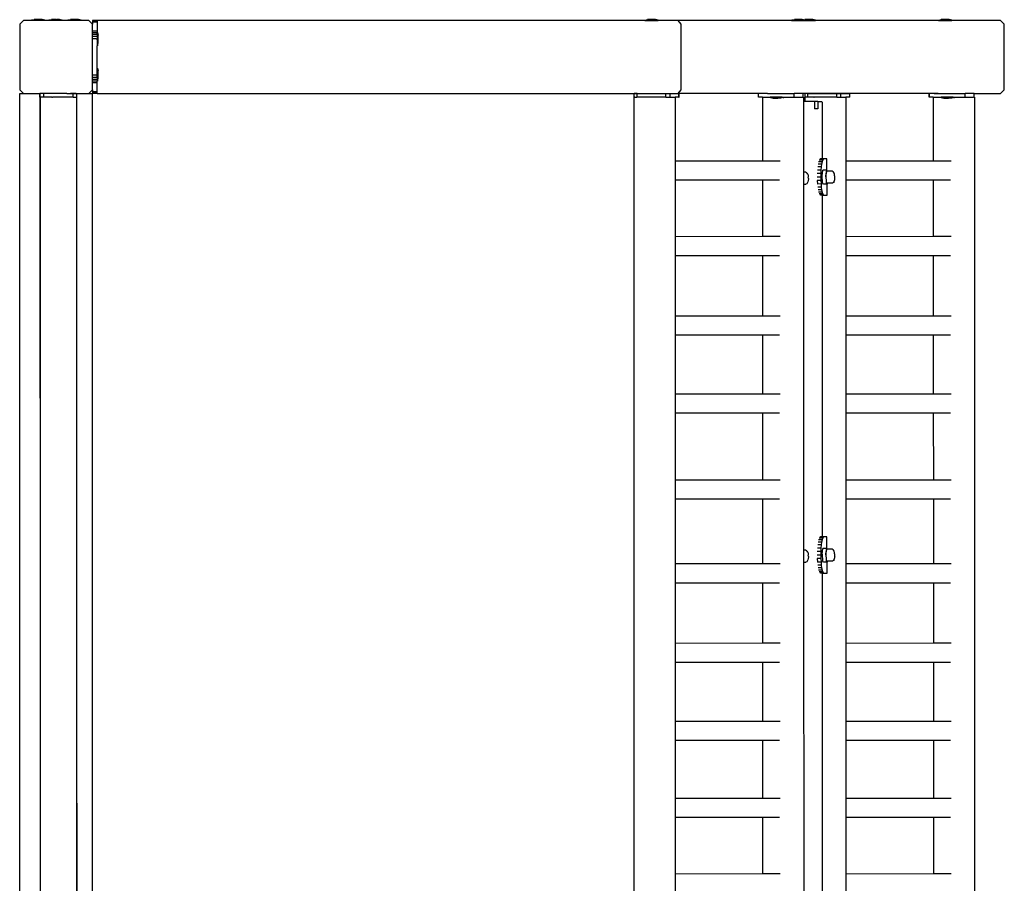
# Model space of a CAD drawing. Units: millimetres. Extents: x -7219 to 360760, y -3372 to 8130.
# Drawn here: x 6284 to 7365, y 4683 to 5631 of the extents above; entities that cross this region are included whole.
import ezdxf

# ---------------------------------------------------------------- set-up
doc = ezdxf.new("R2010")
doc.units = ezdxf.units.MM
doc.layers.add('VP-EQ', color=7, linetype='Continuous', true_color=0x8a3492)

# ---------------------------------------------------------------- blocks, each defined once
blk = doc.blocks.new('2403B')
at = {"layer": 'VP-EQ', "color": 0}
for p, q in [((15284.28, -668.63), (15283.88, -669.03)), ((15283.88, -669.03), (15283.88, -676.23)), ((15285.16, -668.63), (15284.28, -668.63)), ((15285.16, -668.58), (15285.17, -668.58)), ((15285.16, -668.58), (15285.16, -668.63)), ((15286.63, -668.63), (15285.16, -668.63)), ((15285.17, -668.58), (15285.46, -668.53)), ((15286.62, -668.58), (15285.17, -668.58)), ((15285.94, -668.53), (15285.46, -668.53)), ((15285.94, -668.53), (15285.94, -668.54)), ((15286.33, -668.53), (15285.94, -668.53)), ((15286.08, -668.55), (15285.95, -668.55)), ((15286.62, -668.58), (15286.33, -668.53)), ((15286.63, -668.58), (15286.62, -668.58)), ((15286.63, -668.58), (15286.63, -668.63)), ((15287.06, -668.63), (15286.63, -668.63)), ((15287.06, -668.58), (15287.07, -668.58)), ((15287.06, -668.58), (15287.06, -668.63)), ((15287.06, -668.63), (15287.07, -668.63)), ((15287.07, -668.63), (15287.06, -668.63)), ((15287.07, -668.58), (15287.36, -668.53)), ((15287.07, -668.58), (15287.07, -668.58)), ((15287.07, -668.58), (15287.07, -668.63)), ((15288.52, -668.58), (15287.07, -668.58)), ((15287.07, -668.63), (15287.08, -668.63)), ((15287.07, -668.63), (15287.08, -668.63)), ((15287.11, -668.63), (15287.08, -668.63)), ((15287.2, -668.63), (15287.11, -668.63)), ((15287.2, -668.63), (15287.2, -668.63)), ((15288.53, -668.63), (15287.2, -668.63)), ((15287.37, -668.53), (15287.36, -668.53)), ((15287.39, -668.53), (15287.37, -668.53)), ((15287.39, -668.53), (15287.39, -668.53)), ((15287.39, -668.53), (15287.4, -668.53)), ((15287.4, -668.53), (15287.4, -668.53)), ((15287.4, -668.53), (15287.44, -668.53)), ((15287.52, -668.53), (15287.44, -668.53)), ((15287.44, -668.53), (15287.44, -668.53)), ((15287.61, -668.53), (15287.52, -668.53)), ((15287.52, -668.53), (15287.52, -668.53)), ((15287.62, -668.53), (15287.61, -668.53)), ((15287.72, -668.53), (15287.62, -668.53)), ((15287.73, -668.53), (15287.72, -668.53)), ((15287.84, -668.53), (15287.73, -668.53)), ((15287.84, -668.53), (15287.84, -668.53)), ((15287.85, -668.53), (15287.84, -668.53)), ((15287.84, -668.53), (15287.84, -668.53)), ((15287.85, -668.53), (15287.84, -668.53)), ((15287.85, -668.53), (15287.85, -668.54)), ((15287.87, -668.53), (15287.85, -668.53)), ((15287.98, -668.55), (15287.85, -668.55)), ((15287.87, -668.53), (15287.87, -668.53)), ((15287.87, -668.53), (15287.95, -668.53)), ((15288.05, -668.53), (15287.95, -668.53)), ((15287.95, -668.53), (15287.95, -668.53)), ((15288.13, -668.53), (15288.05, -668.53)), ((15288.05, -668.53), (15288.05, -668.53)), ((15288.13, -668.53), (15288.13, -668.53)), ((15288.13, -668.53), (15288.15, -668.53)), ((15288.15, -668.53), (15288.15, -668.53)), ((15288.15, -668.53), (15288.19, -668.53)), ((15288.22, -668.53), (15288.19, -668.53)), ((15288.19, -668.53), (15288.19, -668.53)), ((15288.23, -668.53), (15288.22, -668.53)), ((15288.23, -668.53), (15288.23, -668.53)), ((15288.52, -668.58), (15288.23, -668.53)), ((15288.53, -668.58), (15288.52, -668.58)), ((15288.52, -668.58), (15288.53, -668.58)), ((15288.53, -668.58), (15288.53, -668.63)), ((15288.53, -668.58), (15288.53, -668.63)), ((15288.53, -668.58), (15288.53, -668.58)), ((15288.53, -668.63), (15288.53, -668.63)), ((15289.16, -668.63), (15288.53, -668.63)), ((15289.16, -668.58), (15289.17, -668.58)), ((15289.16, -668.58), (15289.16, -668.63)), ((15290.63, -668.63), (15289.16, -668.63)), ((15289.17, -668.58), (15289.46, -668.53)), ((15290.62, -668.58), (15289.17, -668.58)), ((15289.94, -668.53), (15289.46, -668.53)), ((15289.94, -668.53), (15289.94, -668.54)), ((15290.33, -668.53), (15289.94, -668.53)), ((15290.08, -668.55), (15289.95, -668.55)), ((15290.62, -668.58), (15290.33, -668.53)), ((15290.63, -668.58), (15290.62, -668.58)), ((15290.63, -668.58), (15290.63, -668.63)), ((15291.48, -668.63), (15290.63, -668.63)), ((15291.88, -669.03), (15291.48, -668.63)), ((15291.88, -668.63), (15291.88, -668.65)), ((15292.38, -668.63), (15291.88, -668.63)), ((15291.88, -668.65), (15291.88, -668.71)), ((15292.38, -668.65), (15291.88, -668.65)), ((15291.88, -668.71), (15291.88, -668.8)), ((15292.38, -668.71), (15291.88, -668.71)), ((15292.38, -668.8), (15291.88, -668.8)), ((15291.88, -668.8), (15291.88, -669.03)), ((15291.88, -669.8), (15291.88, -669.03)), ((15292.38, -668.63), (15292.38, -668.65)), ((15352.52, -668.63), (15292.38, -668.63)), ((15292.38, -668.65), (15292.38, -668.71)), ((15292.38, -668.71), (15292.38, -668.8)), ((15292.38, -668.8), (15292.38, -669.8)), ((15352.52, -668.58), (15352.53, -668.58)), ((15352.52, -668.58), (15352.52, -668.63)), ((15352.52, -668.63), (15353.99, -668.63)), ((15352.53, -668.58), (15352.82, -668.53)), ((15352.53, -668.58), (15353.98, -668.58)), ((15353.21, -668.53), (15352.82, -668.53)), ((15353.07, -668.55), (15353.21, -668.55)), ((15353.21, -668.53), (15353.21, -668.54)), ((15353.69, -668.53), (15353.21, -668.53)), ((15353.98, -668.58), (15353.69, -668.53)), ((15353.99, -668.58), (15353.98, -668.58)), ((15353.99, -668.58), (15353.99, -668.63)), ((15356.15, -668.63), (15353.99, -668.63)), ((15356.15, -668.63), (15356.49, -669.03)), ((15368.64, -668.63), (15356.15, -668.63)), ((15356.49, -669.03), (15356.49, -676.23)), ((15368.64, -668.58), (15368.65, -668.58)), ((15368.64, -668.58), (15368.64, -668.63)), ((15368.64, -668.63), (15369.81, -668.63)), ((15368.65, -668.58), (15368.94, -668.53)), ((15369.8, -668.58), (15368.65, -668.58)), ((15369.33, -668.53), (15368.94, -668.53)), ((15369.19, -668.55), (15369.33, -668.55)), ((15369.33, -668.53), (15369.33, -668.54)), ((15369.81, -668.53), (15369.33, -668.53)), ((15369.81, -668.58), (15369.8, -668.58)), ((15369.96, -668.56), (15369.81, -668.53)), ((15369.81, -668.58), (15369.81, -668.63)), ((15369.98, -668.58), (15369.81, -668.58)), ((15369.81, -668.63), (15370.11, -668.63)), ((15369.96, -668.56), (15370.11, -668.53)), ((15370.1, -668.58), (15369.96, -668.56)), ((15370.04, -668.58), (15369.98, -668.58)), ((15370.07, -668.58), (15370.04, -668.58)), ((15370.07, -668.58), (15370.1, -668.58)), ((15370.11, -668.58), (15370.1, -668.58)), ((15370.49, -668.53), (15370.11, -668.53)), ((15370.11, -668.58), (15370.11, -668.63)), ((15370.11, -668.58), (15370.11, -668.58)), ((15370.11, -668.58), (15371.26, -668.58)), ((15370.11, -668.63), (15371.27, -668.63)), ((15370.36, -668.55), (15370.49, -668.55)), ((15370.49, -668.53), (15370.49, -668.54)), ((15370.97, -668.53), (15370.49, -668.53)), ((15371.26, -668.58), (15370.97, -668.53)), ((15371.27, -668.58), (15371.26, -668.58)), ((15371.27, -668.58), (15371.27, -668.63)), ((15384.78, -668.63), (15371.27, -668.63)), ((15384.78, -668.58), (15384.79, -668.58)), ((15384.78, -668.58), (15384.78, -668.63)), ((15384.78, -668.63), (15386.25, -668.63)), ((15384.79, -668.58), (15385.08, -668.53)), ((15384.79, -668.58), (15386.24, -668.58)), ((15385.47, -668.53), (15385.08, -668.53)), ((15385.33, -668.55), (15385.47, -668.55)), ((15385.47, -668.53), (15385.47, -668.54)), ((15385.95, -668.53), (15385.47, -668.53)), ((15386.24, -668.58), (15385.95, -668.53)), ((15386.25, -668.58), (15386.24, -668.58)), ((15386.25, -668.58), (15386.25, -668.63)), ((15391.59, -668.63), (15386.25, -668.63)), ((15392, -669.03), (15391.59, -668.63)), ((15392, -676.23), (15392, -669.03)), ((15292.38, -669.8), (15291.88, -669.8)), ((15291.88, -669.96), (15291.88, -669.8)), ((15291.88, -670.16), (15291.88, -669.96)), ((15292.38, -669.96), (15291.88, -669.96)), ((15292.38, -670.16), (15291.88, -670.16)), ((15291.88, -670.39), (15291.88, -670.16)), ((15292.38, -669.8), (15292.38, -669.94)), ((15292.43, -669.94), (15292.38, -669.94)), ((15292.38, -669.94), (15292.38, -669.96)), ((15292.38, -670.16), (15292.38, -669.96)), ((15292.38, -670.16), (15292.38, -670.39)), ((15292.43, -669.94), (15292.43, -669.94)), ((15292.43, -669.94), (15292.48, -670.24)), ((15292.43, -669.94), (15292.43, -671.39)), ((15292.48, -670.62), (15292.48, -670.24)), ((15292.38, -670.39), (15291.88, -670.39)), ((15291.88, -670.62), (15291.88, -670.39)), ((15291.88, -670.62), (15291.88, -670.63)), ((15292.28, -670.62), (15291.88, -670.62)), ((15291.88, -674.63), (15291.88, -670.63)), ((15292.28, -670.63), (15291.88, -670.63)), ((15292.28, -670.63), (15292.28, -670.62)), ((15292.28, -670.63), (15292.38, -670.63)), ((15292.38, -670.39), (15292.38, -670.63)), ((15292.38, -670.63), (15292.38, -671.4)), ((15292.43, -671.4), (15292.38, -671.4)), ((15292.38, -673.84), (15292.38, -671.4)), ((15292.43, -671.39), (15292.48, -671.1)), ((15292.43, -671.4), (15292.43, -671.39)), ((15292.46, -670.49), (15292.46, -670.62)), ((15292.48, -670.62), (15292.47, -670.62)), ((15292.48, -671.1), (15292.48, -670.62)), ((15291.88, -674.87), (15291.88, -674.63)), ((15292.38, -674.63), (15291.88, -674.63)), ((15292.43, -673.84), (15292.38, -673.84)), ((15292.38, -674.63), (15292.38, -673.84)), ((15292.38, -674.87), (15292.38, -674.63)), ((15292.43, -673.84), (15292.43, -673.84)), ((15292.43, -673.84), (15292.48, -674.14)), ((15292.43, -673.84), (15292.43, -675.29)), ((15292.46, -674.39), (15292.46, -674.52)), ((15292.48, -674.52), (15292.47, -674.52)), ((15292.48, -674.52), (15292.48, -674.14)), ((15292.48, -675), (15292.48, -674.52)), ((15291.88, -675.1), (15291.88, -674.87)), ((15292.38, -674.87), (15291.88, -674.87)), ((15291.88, -675.3), (15291.88, -675.1)), ((15292.38, -675.1), (15291.88, -675.1)), ((15291.88, -675.46), (15291.88, -675.3)), ((15292.38, -675.3), (15291.88, -675.3)), ((15292.38, -675.46), (15291.88, -675.46)), ((15291.88, -676.23), (15291.88, -675.46)), ((15292.38, -674.87), (15292.38, -675.1)), ((15292.38, -675.1), (15292.38, -675.3)), ((15292.38, -675.46), (15292.38, -675.3)), ((15292.43, -675.3), (15292.38, -675.3)), ((15292.38, -676.46), (15292.38, -675.46)), ((15292.43, -675.29), (15292.48, -675)), ((15292.43, -675.3), (15292.43, -675.29)), ((15283.88, -676.23), (15284.28, -676.63)), ((15283.88, -676.63), (15284.28, -676.63)), ((15283.88, -820.56), (15283.88, -676.63)), ((15284.28, -676.63), (15286.09, -676.64)), ((15286.09, -676.64), (15286.09, -676.64)), ((15286.09, -676.64), (15286.14, -676.64)), ((15286.09, -677.04), (15286.09, -676.64)), ((15286.14, -676.64), (15286.09, -676.64)), ((15286.14, -677.04), (15286.14, -676.64)), ((15286.49, -676.64), (15286.14, -676.64)), ((15286.54, -676.64), (15286.49, -676.64)), ((15286.54, -677.04), (15286.54, -676.64)), ((15286.54, -676.64), (15286.57, -676.64)), ((15289.06, -676.63), (15286.57, -676.64)), ((15289.06, -676.63), (15289.2, -676.63)), ((15289.2, -676.63), (15289.47, -676.63)), ((15289.47, -676.63), (15289.74, -676.64)), ((15290.09, -676.63), (15289.47, -676.63)), ((15289.74, -677.04), (15289.74, -676.64)), ((15289.74, -676.64), (15290.09, -676.64)), ((15290.09, -676.64), (15290.09, -676.63)), ((15290.09, -676.63), (15291.48, -676.63)), ((15290.09, -676.64), (15290.14, -676.64)), ((15290.14, -677.04), (15290.14, -676.64)), ((15291.48, -676.63), (15291.88, -676.23)), ((15291.48, -676.63), (15291.88, -676.63)), ((15291.88, -676.23), (15291.88, -676.46)), ((15291.88, -676.46), (15291.88, -676.55)), ((15292.38, -676.46), (15291.88, -676.46)), ((15291.88, -676.55), (15291.88, -676.61)), ((15292.38, -676.55), (15291.88, -676.55)), ((15291.88, -676.63), (15291.88, -676.61)), ((15292.38, -676.61), (15291.88, -676.61)), ((15291.88, -822.63), (15291.88, -676.63)), ((15292.38, -676.63), (15291.88, -676.63)), ((15292.38, -676.55), (15292.38, -676.46)), ((15292.38, -676.61), (15292.38, -676.55)), ((15292.38, -676.63), (15292.38, -676.61)), ((15292.38, -676.63), (15356.15, -676.63)), ((15351.68, -676.64), (15351.35, -676.64)), ((15351.35, -677.04), (15351.35, -676.64)), ((15351.68, -676.64), (15354.83, -676.64)), ((15351.68, -677.04), (15351.68, -676.64)), ((15354.83, -676.64), (15355.29, -676.64)), ((15354.83, -677.04), (15354.83, -676.64)), ((15355.29, -676.64), (15356.27, -676.65)), ((15355.29, -677.04), (15355.29, -676.64)), ((15356.49, -676.23), (15356.15, -676.63)), ((15364.99, -676.64), (15356.15, -676.63)), ((15356.27, -676.65), (15356.29, -676.65)), ((15356.27, -677.05), (15356.27, -676.65)), ((15356.28, -677.05), (15356.29, -676.65)), ((15365, -676.64), (15364.99, -676.64)), ((15364.99, -677.04), (15364.99, -676.64)), ((15365, -677.04), (15365, -676.64)), ((15365.98, -676.64), (15365, -676.64)), ((15365.98, -676.64), (15366.12, -676.64)), ((15366.12, -676.64), (15366.44, -676.64)), ((15366.44, -676.64), (15366.61, -676.64)), ((15366.61, -676.64), (15368.93, -676.63)), ((15368.93, -677.03), (15368.93, -676.63)), ((15369.92, -676.63), (15368.93, -676.63)), ((15369.92, -677.03), (15369.92, -676.63)), ((15384.28, -676.63), (15369.92, -676.63)), ((15370.44, -676.64), (15370.12, -676.64)), ((15370.12, -677.04), (15370.12, -676.64)), ((15370.44, -676.64), (15373.59, -676.64)), ((15370.44, -677.04), (15370.44, -676.64)), ((15373.59, -676.64), (15374.06, -676.64)), ((15373.59, -677.04), (15373.59, -676.64)), ((15374.06, -676.64), (15375.03, -676.65)), ((15374.06, -677.04), (15374.06, -676.64)), ((15375.03, -676.65), (15375.05, -676.65)), ((15375.03, -677.05), (15375.03, -676.65)), ((15375.05, -677.05), (15375.05, -676.65)), ((15383.77, -676.64), (15383.75, -676.64)), ((15383.75, -677.04), (15383.75, -676.64)), ((15383.77, -677.04), (15383.77, -676.64)), ((15384.74, -676.64), (15383.77, -676.64)), ((15384.28, -676.63), (15384.74, -676.64)), ((15384.74, -676.64), (15384.88, -676.64)), ((15384.88, -676.64), (15385.21, -676.64)), ((15385.21, -676.64), (15385.37, -676.64)), ((15385.37, -676.64), (15387.7, -676.63)), ((15387.7, -677.03), (15387.7, -676.63)), ((15388.68, -676.63), (15387.7, -676.63)), ((15388.68, -677.03), (15388.68, -676.63)), ((15388.68, -676.63), (15391.59, -676.63)), ((15391.59, -676.63), (15392, -676.23)), ((15286.09, -677.04), (15286.1, -677.04)), ((15286.1, -677.04), (15286.12, -743.21)), ((15286.1, -677.04), (15286.12, -677.04)), ((15286.13, -677.04), (15286.12, -677.04)), ((15286.12, -677.04), (15286.12, -743.21)), ((15286.13, -677.04), (15286.14, -677.04)), ((15286.15, -677.04), (15286.14, -677.04)), ((15286.23, -677.04), (15286.15, -677.04)), ((15286.44, -677.04), (15286.23, -677.04)), ((15286.52, -677.04), (15286.44, -677.04)), ((15286.54, -677.04), (15286.52, -677.04)), ((15286.76, -677.04), (15286.54, -677.04)), ((15286.54, -677.04), (15286.54, -677.04)), ((15287.18, -677.04), (15286.76, -677.04)), ((15287.35, -677.04), (15287.18, -677.04)), ((15287.35, -677.04), (15287.35, -677.04)), ((15287.35, -677.04), (15287.36, -677.04)), ((15287.36, -677.04), (15287.35, -677.04)), ((15287.39, -677.04), (15287.36, -677.04)), ((15287.39, -677.04), (15287.4, -677.04)), ((15287.4, -677.04), (15287.41, -677.04)), ((15287.41, -677.04), (15287.48, -677.04)), ((15287.66, -677.04), (15287.48, -677.04)), ((15287.72, -677.04), (15287.66, -677.04)), ((15287.77, -677.04), (15287.72, -677.04)), ((15287.96, -677.04), (15287.77, -677.04)), ((15289.74, -677.04), (15287.96, -677.04)), ((15289.74, -677.04), (15290.13, -677.04)), ((15290.14, -677.04), (15290.13, -677.04)), ((15290.13, -677.04), (15290.13, -743.21)), ((15351.33, -677.04), (15351.34, -677.04)), ((15351.33, -677.04), (15351.33, -819.03)), ((15351.34, -677.04), (15351.35, -677.04)), ((15351.42, -677.04), (15351.35, -677.04)), ((15351.42, -677.04), (15351.65, -677.04)), ((15351.68, -677.04), (15351.65, -677.04)), ((15351.89, -677.04), (15351.68, -677.04)), ((15351.91, -677.04), (15351.89, -677.04)), ((15352.33, -677.04), (15351.91, -677.04)), ((15352.33, -677.04), (15352.34, -677.04)), ((15354.83, -677.04), (15352.34, -677.04)), ((15354.83, -677.04), (15355.29, -677.04)), ((15355.29, -677.04), (15355.84, -677.05)), ((15355.84, -677.05), (15355.84, -684.02)), ((15356.27, -677.05), (15355.84, -677.05)), ((15356.27, -677.05), (15356.28, -677.05)), ((15365, -677.04), (15364.99, -677.04)), ((15365.43, -677.04), (15365, -677.04)), ((15365.43, -677.04), (15365.43, -684.02)), ((15365.43, -677.04), (15366.3, -677.04)), ((15366.3, -677.09), (15366.3, -677.04)), ((15367.12, -677.04), (15366.3, -677.04)), ((15366.31, -677.09), (15366.3, -677.09)), ((15366.35, -677.09), (15366.31, -677.09)), ((15366.31, -677.09), (15366.61, -677.14)), ((15366.37, -677.09), (15366.35, -677.09)), ((15366.37, -677.09), (15366.43, -677.09)), ((15366.48, -677.09), (15366.43, -677.09)), ((15366.56, -677.09), (15366.48, -677.09)), ((15366.62, -677.09), (15366.56, -677.09)), ((15366.61, -677.14), (15367.07, -677.14)), ((15366.72, -677.09), (15366.62, -677.09)), ((15366.79, -677.09), (15366.72, -677.09)), ((15366.79, -677.09), (15367.29, -677.09)), ((15366.99, -677.12), (15367.13, -677.12)), ((15367.07, -677.14), (15367.12, -677.14)), ((15367.12, -677.04), (15367.17, -677.04)), ((15367.47, -677.14), (15367.12, -677.14)), ((15367.6, -677.04), (15367.17, -677.04)), ((15367.35, -677.09), (15367.29, -677.09)), ((15367.46, -677.09), (15367.35, -677.09)), ((15367.51, -677.09), (15367.46, -677.09)), ((15367.76, -677.09), (15367.47, -677.14)), ((15367.47, -677.14), (15367.47, -677.14)), ((15367.6, -677.09), (15367.51, -677.09)), ((15367.6, -677.04), (15367.62, -677.04)), ((15367.64, -677.09), (15367.6, -677.09)), ((15367.62, -677.04), (15367.7, -677.04)), ((15367.7, -677.09), (15367.64, -677.09)), ((15367.7, -677.04), (15367.77, -677.04)), ((15367.7, -677.09), (15367.73, -677.09)), ((15367.73, -677.09), (15367.76, -677.09)), ((15367.76, -677.09), (15367.77, -677.09)), ((15367.77, -677.04), (15368.76, -677.03)), ((15367.77, -677.09), (15367.77, -677.04)), ((15368.76, -677.03), (15368.9, -677.04)), ((15368.9, -677.04), (15368.93, -677.03)), ((15368.93, -677.03), (15369.36, -677.04)), ((15369.36, -677.04), (15369.38, -677.04)), ((15369.38, -677.04), (15369.86, -677.04)), ((15369.92, -677.03), (15369.86, -677.04)), ((15369.93, -677.04), (15369.92, -677.03)), ((15369.94, -677.04), (15369.93, -677.04)), ((15369.94, -677.04), (15369.94, -677.53)), ((15369.94, -677.53), (15369.94, -677.53)), ((15369.94, -677.53), (15369.94, -685.28)), ((15370.1, -677.53), (15369.94, -677.53)), ((15370.1, -677.04), (15370.1, -677.04)), ((15370.1, -677.04), (15370.1, -677.53)), ((15370.1, -677.04), (15370.12, -677.04)), ((15371.15, -677.53), (15370.1, -677.53)), ((15370.19, -677.04), (15370.12, -677.04)), ((15370.42, -677.04), (15370.19, -677.04)), ((15370.44, -677.04), (15370.42, -677.04)), ((15370.66, -677.04), (15370.44, -677.04)), ((15370.68, -677.04), (15370.66, -677.04)), ((15371.09, -677.04), (15370.68, -677.04)), ((15371.09, -677.04), (15371.1, -677.04)), ((15373.59, -677.04), (15371.1, -677.04)), ((15371.15, -677.53), (15371.15, -678.33)), ((15371.52, -677.53), (15371.15, -677.53)), ((15371.52, -677.53), (15371.52, -678.33)), ((15371.52, -677.53), (15371.96, -677.53)), ((15371.96, -677.53), (15372, -677.62)), ((15372, -677.62), (15372.01, -677.83)), ((15372.01, -677.83), (15372.01, -683.81)), ((15373.59, -677.04), (15374.06, -677.04)), ((15374.06, -677.04), (15374.61, -677.05)), ((15374.61, -677.05), (15374.61, -684.02)), ((15375.03, -677.05), (15374.61, -677.05)), ((15375.03, -677.05), (15375.05, -677.05)), ((15383.77, -677.04), (15383.75, -677.04)), ((15384.19, -677.04), (15383.77, -677.04)), ((15384.19, -677.04), (15384.2, -684.02)), ((15384.19, -677.04), (15385.07, -677.04)), ((15385.07, -677.09), (15385.07, -677.04)), ((15385.89, -677.04), (15385.07, -677.04)), ((15385.08, -677.09), (15385.07, -677.09)), ((15385.11, -677.09), (15385.08, -677.09)), ((15385.08, -677.09), (15385.37, -677.14)), ((15385.14, -677.09), (15385.11, -677.09)), ((15385.14, -677.09), (15385.2, -677.09)), ((15385.24, -677.09), (15385.2, -677.09)), ((15385.33, -677.09), (15385.24, -677.09)), ((15385.38, -677.09), (15385.33, -677.09)), ((15385.37, -677.14), (15385.84, -677.14)), ((15385.49, -677.09), (15385.38, -677.09)), ((15385.56, -677.09), (15385.49, -677.09)), ((15385.56, -677.09), (15386.05, -677.09)), ((15385.76, -677.12), (15385.9, -677.12)), ((15385.84, -677.14), (15385.88, -677.14)), ((15386.23, -677.14), (15385.88, -677.14)), ((15385.89, -677.04), (15385.93, -677.04)), ((15386.37, -677.04), (15385.93, -677.04)), ((15386.12, -677.09), (15386.05, -677.09)), ((15386.22, -677.09), (15386.12, -677.09)), ((15386.28, -677.09), (15386.22, -677.09)), ((15386.23, -677.14), (15386.24, -677.14)), ((15386.53, -677.08), (15386.24, -677.14)), ((15386.37, -677.08), (15386.28, -677.09)), ((15386.37, -677.04), (15386.39, -677.04)), ((15386.41, -677.08), (15386.37, -677.08)), ((15386.39, -677.04), (15386.47, -677.04)), ((15386.47, -677.08), (15386.41, -677.08)), ((15386.47, -677.04), (15386.54, -677.04)), ((15386.47, -677.08), (15386.5, -677.08)), ((15386.5, -677.08), (15386.53, -677.08)), ((15386.53, -677.08), (15386.54, -677.08)), ((15386.54, -677.04), (15387.53, -677.03)), ((15386.54, -677.08), (15386.54, -677.04)), ((15387.53, -677.03), (15387.66, -677.04)), ((15387.66, -677.04), (15387.7, -677.03)), ((15387.7, -677.03), (15388.13, -677.04)), ((15388.13, -677.04), (15388.14, -677.04)), ((15388.14, -677.04), (15388.62, -677.04)), ((15388.68, -677.03), (15388.62, -677.04)), ((15388.7, -677.04), (15388.68, -677.03)), ((15388.71, -677.04), (15388.7, -677.04)), ((15388.71, -677.04), (15388.75, -822.23)), ((15371.52, -678.33), (15371.15, -678.33)), ((15355.84, -684.02), (15365.43, -684.02)), ((15355.84, -684.02), (15355.84, -686.12)), ((15365.43, -684.02), (15367.4, -684.02)), ((15371.93, -684.39), (15371.55, -684.4)), ((15371.98, -684.15), (15371.6, -684.15)), ((15372.04, -683.96), (15371.66, -683.96)), ((15372.1, -683.85), (15371.73, -683.85)), ((15372.01, -683.81), (15371.8, -683.81)), ((15371.93, -684.39), (15371.89, -684.7)), ((15371.98, -684.15), (15371.93, -684.39)), ((15372.04, -683.96), (15371.98, -684.15)), ((15372.16, -683.81), (15372.01, -683.81)), ((15372.1, -683.85), (15372.04, -683.96)), ((15372.16, -683.81), (15372.1, -683.85)), ((15372.52, -683.81), (15372.16, -683.81)), ((15372.52, -685.14), (15372.52, -683.81)), ((15374.61, -684.02), (15384.2, -684.02)), ((15374.61, -684.02), (15374.61, -686.12)), ((15384.2, -684.02), (15386.16, -684.02)), ((15370.18, -685.28), (15369.94, -685.28)), ((15369.94, -685.28), (15369.94, -685.28)), ((15369.94, -685.28), (15369.94, -686.61)), ((15370.29, -685.34), (15370.18, -685.28)), ((15370.29, -685.34), (15370.35, -685.39)), ((15370.41, -685.5), (15370.35, -685.39)), ((15371.85, -685.42), (15371.46, -685.42)), ((15371.86, -685.04), (15371.48, -685.04)), ((15371.89, -684.7), (15371.51, -684.7)), ((15371.85, -685.42), (15371.84, -685.81)), ((15371.86, -685.04), (15371.85, -685.42)), ((15371.89, -684.7), (15371.86, -685.04)), ((15371.99, -685.69), (15372.07, -685.07)), ((15372.46, -685.07), (15372.07, -685.07)), ((15372.46, -685.07), (15372.38, -685.68)), ((15372.43, -685.37), (15372.41, -685.61)), ((15372.46, -685.21), (15372.43, -685.37)), ((15372.52, -685.14), (15372.46, -685.07)), ((15372.51, -685.16), (15372.46, -685.21)), ((15372.54, -685.16), (15372.51, -685.16)), ((15372.54, -685.16), (15372.52, -685.14)), ((15373.1, -685.16), (15372.54, -685.16)), ((15373.21, -685.22), (15373.1, -685.16)), ((15373.25, -685.28), (15373.21, -685.22)), ((15373.32, -685.39), (15373.25, -685.28)), ((15373.35, -685.51), (15373.32, -685.39)), ((15355.84, -686.12), (15365.43, -686.11)), ((15355.84, -686.12), (15355.84, -692.32)), ((15365.43, -686.11), (15365.43, -692.31)), ((15365.43, -686.11), (15367.32, -686.11)), ((15370.33, -686.54), (15370.22, -686.6)), ((15370.39, -686.42), (15370.33, -686.54)), ((15370.44, -686.33), (15370.39, -686.42)), ((15370.41, -685.5), (15370.45, -685.62)), ((15370.47, -686.18), (15370.44, -686.33)), ((15370.45, -685.62), (15370.47, -685.79)), ((15370.47, -685.79), (15370.47, -685.82)), ((15370.48, -685.98), (15370.47, -685.82)), ((15370.48, -685.99), (15370.47, -686.18)), ((15370.48, -685.98), (15370.48, -685.99)), ((15371.84, -685.81), (15371.45, -685.81)), ((15371.46, -686.2), (15371.47, -686.58)), ((15371.85, -686.2), (15371.46, -686.2)), ((15371.87, -686.57), (15371.47, -686.58)), ((15371.84, -685.81), (15371.85, -686.2)), ((15371.85, -686.2), (15371.87, -686.57)), ((15371.87, -686.57), (15371.9, -686.92)), ((15372.03, -686.44), (15371.99, -685.69)), ((15372.16, -686.58), (15372.03, -686.44)), ((15372.53, -686.58), (15372.16, -686.58)), ((15372.38, -685.68), (15372.42, -686.15)), ((15372.41, -685.61), (15372.4, -685.89)), ((15372.4, -685.89), (15372.42, -686.15)), ((15372.42, -686.15), (15372.45, -686.36)), ((15372.42, -686.15), (15372.43, -686.44)), ((15372.43, -686.44), (15372.53, -686.55)), ((15372.45, -686.36), (15372.49, -686.48)), ((15372.49, -686.48), (15372.53, -686.48)), ((15372.53, -686.49), (15372.53, -686.48)), ((15372.53, -686.55), (15372.53, -686.48)), ((15372.53, -686.48), (15372.53, -686.48)), ((15372.53, -686.48), (15372.53, -686.49)), ((15372.57, -686.49), (15372.53, -686.49)), ((15372.53, -686.55), (15372.56, -686.58)), ((15372.53, -687.81), (15372.53, -686.58)), ((15372.56, -686.58), (15372.53, -686.58)), ((15372.56, -686.58), (15372.57, -686.49)), ((15373.12, -686.48), (15372.57, -686.49)), ((15372.57, -686.49), (15372.57, -686.48)), ((15373.23, -686.42), (15373.12, -686.48)), ((15373.3, -686.3), (15373.23, -686.42)), ((15373.3, -686.3), (15373.33, -686.22)), ((15373.35, -686.14), (15373.33, -686.22)), ((15373.36, -685.58), (15373.35, -685.51)), ((15373.36, -686.02), (15373.35, -686.14)), ((15373.36, -685.63), (15373.36, -685.58)), ((15373.37, -685.74), (15373.36, -685.63)), ((15373.37, -685.98), (15373.36, -686.02)), ((15373.37, -685.86), (15373.37, -685.74)), ((15373.37, -685.98), (15373.37, -685.86)), ((15374.61, -686.12), (15384.2, -686.11)), ((15374.61, -686.12), (15374.61, -692.32)), ((15384.2, -686.11), (15384.2, -692.31)), ((15384.2, -686.11), (15386.08, -686.11)), ((15370.16, -686.61), (15369.94, -686.61)), ((15369.94, -686.61), (15369.94, -686.61)), ((15369.94, -686.61), (15369.96, -726.78)), ((15370.22, -686.6), (15370.16, -686.61)), ((15371.9, -686.92), (15371.51, -686.92)), ((15371.94, -687.22), (15371.55, -687.22)), ((15371.99, -687.47), (15371.6, -687.47)), ((15372.05, -687.66), (15371.66, -687.66)), ((15371.9, -686.92), (15371.94, -687.22)), ((15371.94, -687.22), (15371.99, -687.47)), ((15371.99, -687.47), (15372.05, -687.66)), ((15372.05, -687.66), (15372.11, -687.77)), ((15372.11, -687.77), (15371.73, -687.77)), ((15372.01, -687.81), (15371.8, -687.81)), ((15372.01, -687.81), (15372.01, -725.31)), ((15372.01, -687.81), (15372.14, -687.81)), ((15372.11, -687.77), (15372.17, -687.81)), ((15372.17, -687.81), (15372.14, -687.81)), ((15372.17, -687.81), (15372.53, -687.81)), ((15355.84, -692.32), (15365.43, -692.31)), ((15355.84, -692.32), (15355.84, -694.41)), ((15365.43, -692.31), (15367.4, -692.31)), ((15374.61, -692.32), (15384.2, -692.31)), ((15374.61, -692.32), (15374.61, -694.41)), ((15384.2, -692.31), (15386.16, -692.31)), ((15355.84, -694.41), (15365.43, -694.41)), ((15355.84, -694.41), (15355.84, -701.03)), ((15365.43, -694.41), (15365.44, -701.03)), ((15365.43, -694.41), (15367.32, -694.41)), ((15374.61, -694.41), (15384.2, -694.41)), ((15374.61, -694.41), (15374.61, -701.03)), ((15384.2, -694.41), (15384.2, -701.03)), ((15384.2, -694.41), (15386.08, -694.41)), ((15355.84, -701.03), (15365.44, -701.03)), ((15355.84, -701.03), (15355.84, -703.13)), ((15365.44, -701.03), (15367.4, -701.03)), ((15374.61, -701.03), (15384.2, -701.03)), ((15374.61, -701.03), (15374.61, -703.13)), ((15384.2, -701.03), (15386.16, -701.03)), ((15355.84, -703.13), (15365.44, -703.13)), ((15355.84, -703.13), (15355.84, -709.62)), ((15365.44, -703.13), (15365.44, -709.61)), ((15365.44, -703.13), (15367.32, -703.13)), ((15374.61, -703.13), (15384.2, -703.13)), ((15374.61, -703.13), (15374.61, -709.62)), ((15384.2, -703.13), (15384.2, -709.61)), ((15384.2, -703.13), (15386.08, -703.13)), ((15355.84, -709.62), (15365.44, -709.61)), ((15355.84, -709.62), (15355.84, -711.71)), ((15365.44, -709.61), (15367.4, -709.61)), ((15374.61, -709.62), (15384.2, -709.61)), ((15374.61, -709.62), (15374.61, -711.71)), ((15384.2, -709.61), (15386.16, -709.61)), ((15355.84, -711.71), (15365.44, -711.71)), ((15355.84, -711.71), (15355.84, -719.04)), ((15365.44, -711.71), (15365.44, -719.04)), ((15365.44, -711.71), (15367.32, -711.71)), ((15374.61, -711.71), (15384.2, -711.71)), ((15374.61, -711.71), (15374.61, -719.04)), ((15384.2, -711.71), (15384.21, -719.04)), ((15384.2, -711.71), (15386.08, -711.71)), ((15355.84, -719.04), (15365.44, -719.04)), ((15355.84, -719.04), (15355.84, -721.14)), ((15365.44, -719.04), (15367.4, -719.04)), ((15374.61, -719.04), (15384.21, -719.04)), ((15374.61, -719.04), (15374.61, -721.14)), ((15384.21, -719.04), (15386.17, -719.04)), ((15355.84, -721.14), (15365.44, -721.14)), ((15355.84, -721.14), (15355.84, -728.24)), ((15365.44, -721.14), (15365.44, -728.24)), ((15365.44, -721.14), (15367.32, -721.14)), ((15374.61, -721.14), (15384.21, -721.14)), ((15374.61, -721.14), (15374.61, -728.24)), ((15384.21, -721.14), (15384.21, -728.24)), ((15384.21, -721.14), (15386.08, -721.14)), ((15372.04, -725.46), (15371.66, -725.46)), ((15372.1, -725.35), (15371.73, -725.35)), ((15372.01, -725.31), (15371.8, -725.31)), ((15372.04, -725.46), (15371.98, -725.65)), ((15372.16, -725.31), (15372.01, -725.31)), ((15372.1, -725.35), (15372.04, -725.46)), ((15372.16, -725.31), (15372.1, -725.35)), ((15372.52, -725.31), (15372.16, -725.31)), ((15372.52, -726.64), (15372.52, -725.31)), ((15371.86, -726.54), (15371.48, -726.54)), ((15371.89, -726.2), (15371.51, -726.2)), ((15371.93, -725.89), (15371.55, -725.9)), ((15371.98, -725.65), (15371.6, -725.65)), ((15371.86, -726.54), (15371.85, -726.92)), ((15371.89, -726.2), (15371.86, -726.54)), ((15371.93, -725.89), (15371.89, -726.2)), ((15371.98, -725.65), (15371.93, -725.89)), ((15371.99, -727.19), (15372.07, -726.57)), ((15372.46, -726.57), (15372.07, -726.57)), ((15372.46, -726.57), (15372.38, -727.18)), ((15372.52, -726.64), (15372.46, -726.57)), ((15369.96, -726.78), (15369.95, -726.78)), ((15370.18, -726.78), (15369.96, -726.78)), ((15369.96, -726.78), (15369.96, -728.11)), ((15370.29, -726.84), (15370.18, -726.78)), ((15370.29, -726.84), (15370.35, -726.89)), ((15370.41, -727), (15370.35, -726.89)), ((15370.41, -727), (15370.45, -727.12)), ((15370.45, -727.12), (15370.47, -727.29)), ((15370.47, -727.29), (15370.47, -727.32)), ((15370.48, -727.48), (15370.47, -727.32)), ((15370.48, -727.49), (15370.47, -727.68)), ((15370.48, -727.48), (15370.48, -727.49)), ((15371.84, -727.31), (15371.45, -727.31)), ((15371.85, -726.92), (15371.46, -726.92)), ((15371.85, -726.92), (15371.84, -727.31)), ((15371.84, -727.31), (15371.85, -727.7)), ((15371.99, -727.19), (15372.03, -727.94)), ((15372.38, -727.18), (15372.42, -727.65)), ((15372.41, -727.11), (15372.4, -727.39)), ((15372.4, -727.39), (15372.42, -727.65)), ((15372.43, -726.87), (15372.41, -727.11)), ((15372.42, -727.65), (15372.45, -727.86)), ((15372.42, -727.65), (15372.43, -727.94)), ((15372.46, -726.71), (15372.43, -726.87)), ((15372.51, -726.66), (15372.46, -726.71)), ((15372.54, -726.66), (15372.51, -726.66)), ((15372.54, -726.66), (15372.52, -726.64)), ((15373.1, -726.66), (15372.54, -726.66)), ((15373.21, -726.72), (15373.1, -726.66)), ((15373.25, -726.78), (15373.21, -726.72)), ((15373.32, -726.89), (15373.25, -726.78)), ((15373.35, -727.01), (15373.32, -726.89)), ((15373.35, -727.64), (15373.33, -727.72)), ((15373.36, -727.08), (15373.35, -727.01)), ((15373.36, -727.52), (15373.35, -727.64)), ((15373.36, -727.13), (15373.36, -727.08)), ((15373.37, -727.24), (15373.36, -727.13)), ((15373.37, -727.48), (15373.36, -727.52)), ((15373.37, -727.36), (15373.37, -727.24)), ((15373.37, -727.48), (15373.37, -727.36)), ((15355.84, -728.24), (15365.44, -728.24)), ((15355.84, -728.24), (15355.84, -730.34)), ((15365.44, -728.24), (15367.4, -728.24)), ((15369.96, -728.11), (15369.95, -728.11)), ((15370.16, -728.11), (15369.96, -728.11)), ((15369.96, -728.11), (15369.97, -771.35)), ((15370.22, -728.1), (15370.16, -728.11)), ((15370.33, -728.04), (15370.22, -728.1)), ((15370.39, -727.92), (15370.33, -728.04)), ((15370.44, -727.83), (15370.39, -727.92)), ((15370.47, -727.68), (15370.44, -727.83)), ((15371.46, -727.7), (15371.47, -728.08)), ((15371.85, -727.7), (15371.46, -727.7)), ((15371.87, -728.07), (15371.47, -728.08)), ((15371.9, -728.42), (15371.51, -728.42)), ((15371.94, -728.72), (15371.55, -728.72)), ((15371.85, -727.7), (15371.87, -728.07)), ((15371.87, -728.07), (15371.9, -728.42)), ((15371.9, -728.42), (15371.94, -728.72)), ((15371.94, -728.72), (15371.99, -728.97)), ((15372.16, -728.08), (15372.03, -727.94)), ((15372.53, -728.08), (15372.16, -728.08)), ((15372.43, -727.94), (15372.53, -728.05)), ((15372.45, -727.86), (15372.49, -727.98)), ((15372.49, -727.98), (15372.53, -727.98)), ((15372.53, -727.99), (15372.53, -727.98)), ((15372.53, -728.05), (15372.53, -727.98)), ((15372.53, -727.98), (15372.53, -727.98)), ((15372.53, -727.98), (15372.53, -727.99)), ((15372.57, -727.99), (15372.53, -727.99)), ((15372.53, -728.05), (15372.56, -728.08)), ((15372.53, -729.31), (15372.53, -728.08)), ((15372.56, -728.08), (15372.53, -728.08)), ((15372.56, -728.08), (15372.57, -727.99)), ((15373.12, -727.98), (15372.57, -727.99)), ((15372.57, -727.99), (15372.57, -727.98)), ((15373.23, -727.92), (15373.12, -727.98)), ((15373.3, -727.8), (15373.23, -727.92)), ((15373.3, -727.8), (15373.33, -727.72)), ((15374.61, -728.24), (15384.21, -728.24)), ((15374.61, -728.24), (15374.61, -730.34)), ((15384.21, -728.24), (15386.17, -728.24)), ((15371.99, -728.97), (15371.6, -728.97)), ((15372.05, -729.16), (15371.66, -729.16)), ((15372.11, -729.27), (15371.73, -729.27)), ((15372.01, -729.31), (15371.8, -729.31)), ((15371.99, -728.97), (15372.05, -729.16)), ((15372.01, -729.31), (15372.01, -769.88)), ((15372.01, -729.31), (15372.14, -729.31)), ((15372.05, -729.16), (15372.11, -729.27)), ((15372.11, -729.27), (15372.17, -729.31)), ((15372.17, -729.31), (15372.14, -729.31)), ((15372.17, -729.31), (15372.53, -729.31)), ((15355.84, -730.34), (15365.45, -730.34)), ((15355.84, -730.34), (15355.84, -736.96)), ((15365.45, -730.34), (15365.45, -736.95)), ((15365.45, -730.34), (15367.32, -730.34)), ((15374.61, -730.34), (15384.21, -730.34)), ((15374.61, -730.34), (15374.61, -736.96)), ((15384.21, -730.34), (15384.21, -736.95)), ((15384.21, -730.34), (15386.09, -730.34)), ((15355.84, -736.96), (15365.45, -736.95)), ((15355.84, -736.96), (15355.84, -739.06)), ((15365.45, -736.95), (15367.4, -736.95)), ((15374.61, -736.96), (15384.21, -736.95)), ((15374.61, -736.96), (15374.61, -739.05)), ((15384.21, -736.95), (15386.17, -736.95)), ((15355.84, -739.06), (15365.45, -739.05)), ((15355.84, -739.06), (15355.84, -745.54)), ((15365.45, -739.05), (15365.45, -745.54)), ((15365.45, -739.05), (15367.32, -739.05)), ((15374.61, -739.05), (15384.21, -739.05)), ((15374.61, -739.05), (15374.61, -745.54)), ((15384.21, -739.05), (15384.22, -745.54)), ((15384.21, -739.05), (15386.09, -739.05)), ((15286.12, -743.21), (15286.12, -818.57)), ((15290.13, -743.21), (15290.13, -822.23)), ((15290.13, -743.21), (15290.16, -818.66)), ((15355.84, -745.54), (15365.45, -745.54)), ((15355.84, -745.54), (15355.84, -747.64)), ((15365.45, -745.54), (15367.4, -745.54)), ((15374.61, -745.54), (15384.22, -745.54)), ((15374.61, -745.54), (15374.61, -747.64)), ((15384.22, -745.54), (15386.17, -745.54)), ((15355.84, -747.64), (15365.45, -747.64)), ((15355.84, -747.64), (15355.84, -753.99)), ((15365.45, -747.64), (15365.45, -753.99)), ((15365.45, -747.64), (15367.32, -747.64)), ((15374.61, -747.64), (15384.22, -747.64)), ((15374.61, -747.64), (15374.61, -753.99)), ((15384.22, -747.64), (15384.22, -753.99)), ((15384.22, -747.64), (15386.09, -747.64)), ((15355.84, -753.99), (15365.45, -753.99)), ((15355.84, -753.99), (15355.84, -756.09)), ((15365.45, -753.99), (15367.4, -753.98)), ((15374.61, -753.99), (15384.22, -753.99)), ((15374.61, -753.99), (15374.61, -756.09)), ((15384.22, -753.99), (15386.17, -753.98)), ((15355.84, -756.09), (15365.45, -756.08)), ((15355.84, -756.09), (15355.84, -762.29)), ((15365.45, -756.08), (15365.46, -762.28)), ((15365.45, -756.08), (15367.32, -756.08)), ((15374.61, -756.09), (15384.22, -756.08)), ((15374.61, -756.09), (15374.61, -762.29)), ((15384.22, -756.08), (15384.22, -762.28)), ((15384.22, -756.08), (15386.09, -756.08)), ((15355.84, -762.29), (15365.46, -762.28)), ((15355.84, -762.29), (15355.84, -764.38)), ((15365.46, -762.28), (15367.4, -762.28)), ((15374.61, -762.29), (15384.22, -762.28)), ((15374.61, -762.29), (15374.61, -764.38)), ((15384.22, -762.28), (15386.17, -762.28))]:
    blk.add_line(p, q, dxfattribs=at)
blk = doc.blocks.new('VPL-19-2403C')
at = {"layer": 'VP-EQ', "color": 0, "xscale": 10, "yscale": 10, "zscale": 10}
blk.add_blockref('2403B', (-146555.2, 12316.3), dxfattribs=at)

msp = doc.modelspace()

# ---------------------------------------------------------------- block references
msp.add_blockref('VPL-19-2403C', (0, 0))

doc.saveas('drawing.dxf')
